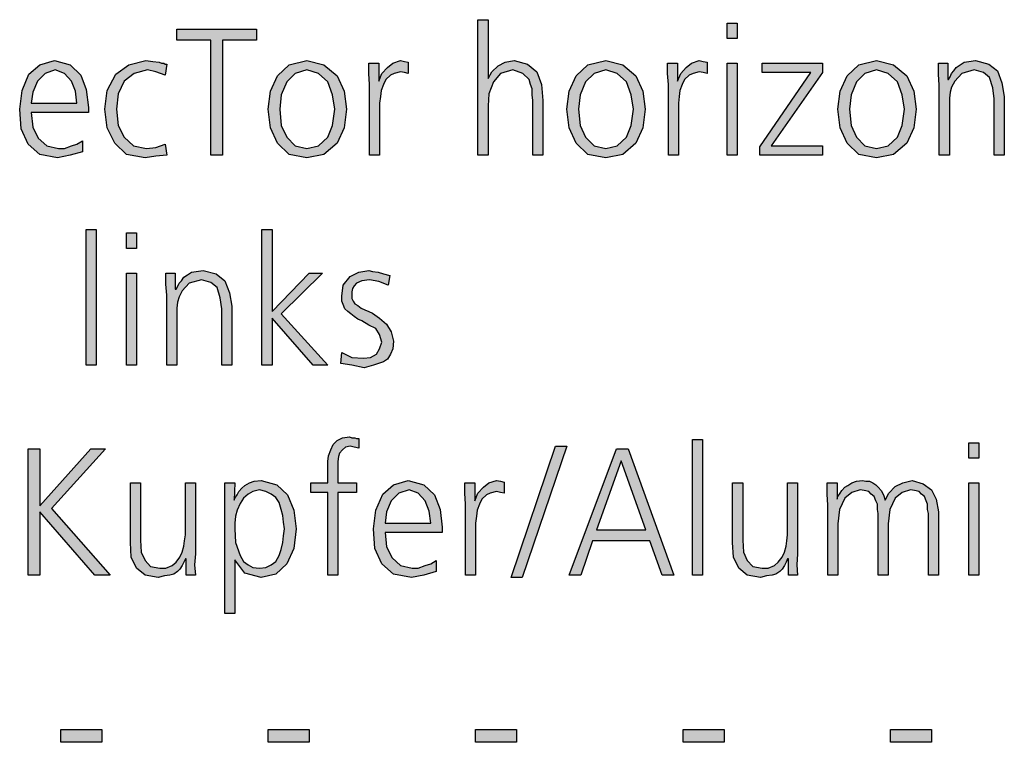
# Model space of a CAD drawing. Units: millimetres. Extents: x 14730 to 26963, y -183 to 8761.
# Drawn here: x 15728 to 16189, y 5319 to 5658 of the extents above; entities that cross this region are included whole.
import ezdxf

# ---------------------------------------------------------------- set-up
doc = ezdxf.new("R2010")
doc.units = ezdxf.units.MM
doc.layers.add('1', color=7, linetype='Continuous')

msp = doc.modelspace()

# ---------------------------------------------------------------- hatches: boundary and pattern name
at = {"layer": '1', "linetype": 'Continuous'}
for points in [[(15942.64, 5657.76), (15947.36, 5657.76), (15947.36, 5630.18), (15949.17, 5633.38), (15952.07, 5636.18), (15955.34, 5637.78), (15959.69, 5638.58), (15965.86, 5636.98), (15970.22, 5633.38), (15972.4, 5627.38), (15973.12, 5619.79), (15973.12, 5594.2), (15968.4, 5594.2), (15968.4, 5619.79), (15968.04, 5622.59), (15968.04, 5625.38), (15967.32, 5627.38), (15966.59, 5629.78), (15963.69, 5632.58), (15958.97, 5634.18), (15953.16, 5632.58), (15949.9, 5628.58), (15947.72, 5622.99), (15947.36, 5617.39), (15947.36, 5594.2), (15942.64, 5594.2)], [(16064.21, 5648.97), (16059.49, 5648.97), (16059.49, 5656.16), (16064.21, 5656.16)], [(15817.44, 5648.17), (15801.47, 5648.17), (15801.47, 5653.37), (15838.85, 5653.37), (15838.85, 5648.17), (15822.88, 5648.17), (15822.88, 5594.2), (15817.44, 5594.2)], [(15796.03, 5631.78), (15791.67, 5633.38), (15787.68, 5634.18), (15781.51, 5632.58), (15776.79, 5628.98), (15773.89, 5622.99), (15773.16, 5615.79), (15773.89, 5608.19), (15776.79, 5602.6), (15781.15, 5598.6), (15787.32, 5597.4), (15791.67, 5597.8), (15796.03, 5599.4), (15796.75, 5594.2), (15791.67, 5593.8), (15786.59, 5593), (15777.88, 5594.6), (15772.44, 5599.8), (15768.81, 5607), (15767.72, 5615.79), (15768.81, 5624.58), (15772.8, 5632.18), (15778.97, 5636.58), (15786.95, 5638.58), (15790.22, 5638.18), (15793.12, 5637.78), (15794.21, 5637.38), (15795.3, 5637.38), (15796.03, 5636.98), (15796.75, 5636.98)], [(15891.83, 5627.38), (15891.47, 5632.58), (15891.47, 5637.38), (15896.19, 5637.38), (15896.19, 5628.98), (15897.64, 5632.58), (15900.18, 5635.38), (15902.72, 5637.38), (15906.35, 5638.58), (15908.16, 5638.18), (15909.98, 5637.78), (15909.98, 5632.58), (15908.16, 5632.98), (15906.35, 5633.38), (15903.44, 5632.58), (15901.63, 5631.78), (15899.45, 5629.78), (15898.36, 5627.38), (15897.28, 5624.58), (15896.91, 5621.79), (15896.55, 5618.59), (15896.55, 5615.79), (15896.55, 5594.2), (15891.83, 5594.2)], [(16031.91, 5627.38), (16031.55, 5632.58), (16031.55, 5637.38), (16036.27, 5637.38), (16036.27, 5628.98), (16037.72, 5632.58), (16040.26, 5635.38), (16042.8, 5637.38), (16046.43, 5638.58), (16048.24, 5638.18), (16050.06, 5637.78), (16050.06, 5632.58), (16048.24, 5632.98), (16046.43, 5633.38), (16043.53, 5632.58), (16041.71, 5631.78), (16039.53, 5629.78), (16038.44, 5627.38), (16037.36, 5624.58), (16036.99, 5621.79), (16036.63, 5618.59), (16036.63, 5615.79), (16036.63, 5594.2), (16031.91, 5594.2)], [(16059.49, 5637.38), (16064.21, 5637.38), (16064.21, 5594.2), (16059.49, 5594.2)], [(16074.73, 5598.2), (16098.69, 5632.98), (16075.82, 5632.98), (16075.82, 5637.38), (16104.13, 5637.38), (16104.13, 5632.98), (16080.18, 5598.6), (16104.13, 5598.6), (16104.13, 5594.2), (16074.73, 5594.2)], [(16158.93, 5626.98), (16158.57, 5632.18), (16158.57, 5637.38), (16162.92, 5637.38), (16162.92, 5629.78), (16163.28, 5629.78), (16164.01, 5630.98), (16164.73, 5632.58), (16165.82, 5633.78), (16166.91, 5635.38), (16168.73, 5636.58), (16170.54, 5637.78), (16172.72, 5638.18), (16175.98, 5638.58), (16182.15, 5636.98), (16186.15, 5633.78), (16188.32, 5628.18), (16189.41, 5621.79), (16189.41, 5594.2), (16184.69, 5594.2), (16184.69, 5620.59), (16183.97, 5625.78), (16182.52, 5630.58), (16179.61, 5632.98), (16175.26, 5634.18), (16169.45, 5632.58), (16166.19, 5628.98), (16164.73, 5626.18), (16164.01, 5623.79), (16163.65, 5620.99), (16163.65, 5618.19), (16163.65, 5594.2), (16158.93, 5594.2)], [(15759.01, 5559.33), (15763.73, 5559.33), (15763.73, 5495.77), (15759.01, 5495.77)], [(15841.39, 5559.33), (15846.11, 5559.33), (15846.11, 5520.95), (15863.53, 5538.94), (15869.69, 5538.94), (15850.46, 5519.75), (15872.23, 5495.77), (15865.34, 5495.77), (15846.11, 5517.75), (15846.11, 5495.77), (15841.39, 5495.77)], [(15782.6, 5550.53), (15777.88, 5550.53), (15777.88, 5557.73), (15782.6, 5557.73)], [(15796.75, 5528.55), (15796.39, 5533.74), (15796.39, 5538.94), (15800.74, 5538.94), (15800.74, 5531.34), (15801.11, 5531.34), (15801.83, 5532.54), (15802.56, 5534.14), (15803.65, 5535.34), (15804.73, 5536.94), (15806.55, 5538.14), (15808.36, 5539.34), (15810.54, 5539.74), (15813.81, 5540.14), (15819.98, 5538.54), (15823.97, 5535.34), (15826.15, 5529.74), (15827.23, 5523.35), (15827.23, 5495.77), (15822.52, 5495.77), (15822.52, 5522.15), (15821.79, 5527.35), (15820.34, 5532.14), (15817.44, 5534.54), (15813.08, 5535.74), (15807.28, 5534.14), (15804.01, 5530.54), (15802.56, 5527.75), (15801.83, 5525.35), (15801.47, 5522.55), (15801.47, 5519.75), (15801.47, 5495.77), (15796.75, 5495.77)], [(15878.77, 5501.76), (15883.48, 5499.36), (15888.93, 5498.96), (15892.19, 5499.36), (15895.1, 5500.96), (15896.55, 5503.36), (15897.64, 5506.56), (15896.55, 5510.16), (15894.73, 5512.96), (15891.47, 5514.55), (15888.2, 5516.55), (15886.39, 5517.35), (15884.57, 5518.55), (15883.12, 5519.75), (15881.67, 5520.95), (15880.22, 5522.15), (15879.49, 5524.15), (15878.77, 5525.75), (15878.77, 5528.15), (15879.49, 5533.34), (15882.76, 5537.34), (15886.75, 5539.34), (15891.47, 5540.14), (15893.28, 5539.74), (15895.82, 5539.34), (15898.36, 5538.54), (15901.27, 5537.74), (15900.54, 5533.34), (15896.19, 5534.94), (15891.83, 5535.74), (15888.2, 5535.34), (15885.66, 5534.14), (15884.57, 5532.94), (15883.85, 5531.74), (15883.48, 5530.14), (15883.48, 5528.15), (15883.48, 5526.95), (15884.21, 5525.75), (15884.94, 5524.55), (15886.39, 5523.75), (15887.84, 5522.55), (15889.65, 5521.75), (15891.47, 5520.95), (15893.28, 5520.15), (15896.55, 5517.75), (15899.82, 5514.95), (15901.99, 5511.36), (15903.08, 5506.96), (15902.72, 5503.36), (15901.63, 5500.96), (15900.18, 5498.56), (15898.36, 5497.37), (15893.65, 5495.77), (15889.29, 5494.57), (15883.48, 5495.77), (15878.4, 5496.57)], [(15777.88, 5538.94), (15782.6, 5538.94), (15782.6, 5495.77), (15777.88, 5495.77)], [(15872.23, 5436.1), (15864.25, 5436.1), (15864.25, 5440.5), (15872.23, 5440.5), (15872.23, 5443.3), (15872.23, 5446.9), (15872.23, 5450.5), (15872.6, 5453.29), (15873.69, 5456.09), (15874.78, 5458.49), (15876.59, 5460.49), (15879.13, 5461.69), (15882.4, 5462.09), (15883.48, 5461.69), (15884.94, 5461.69), (15885.66, 5461.29), (15886.75, 5461.29), (15886.75, 5456.89), (15884.57, 5457.29), (15882.76, 5457.69), (15880.58, 5457.29), (15879.13, 5456.09), (15877.68, 5454.49), (15877.32, 5452.89), (15876.95, 5450.5), (15876.95, 5448.5), (15876.95, 5446.1), (15876.95, 5444.1), (15876.95, 5440.5), (15885.66, 5440.5), (15885.66, 5436.1), (15876.95, 5436.1), (15876.95, 5397.33), (15872.23, 5397.33)], [(16043.16, 5460.89), (16047.88, 5460.89), (16047.88, 5397.33), (16043.16, 5397.33)], [(15731.79, 5456.49), (15737.23, 5456.49), (15737.23, 5429.71), (15761.19, 5456.49), (15768.08, 5456.49), (15742.68, 5428.51), (15770.26, 5397.33), (15763, 5397.33), (15737.23, 5426.91), (15737.23, 5397.33), (15731.79, 5397.33)], [(15978.93, 5457.69), (15984.37, 5457.69), (15963.32, 5396.13), (15958.24, 5396.13)], [(16177.44, 5452.09), (16172.72, 5452.09), (16172.72, 5459.29), (16177.44, 5459.29)], [(15810.18, 5407.32), (15809.82, 5402.13), (15810.18, 5397.33), (15805.82, 5397.33), (15805.82, 5404.92), (15805.46, 5404.92), (15804.73, 5403.32), (15804.01, 5401.73), (15802.92, 5400.13), (15801.83, 5398.93), (15800.02, 5397.73), (15798.2, 5397.33), (15795.66, 5396.93), (15792.76, 5396.13), (15786.59, 5397.33), (15782.6, 5400.53), (15780.06, 5405.72), (15779.69, 5412.52), (15779.69, 5440.5), (15784.41, 5440.5), (15784.41, 5413.72), (15784.78, 5408.12), (15786.59, 5404.12), (15789.13, 5401.33), (15793.48, 5400.53), (15796.39, 5400.53), (15799.29, 5401.73), (15801.11, 5403.32), (15802.92, 5405.72), (15804.01, 5408.12), (15804.73, 5410.92), (15805.1, 5413.32), (15805.46, 5416.12), (15805.46, 5440.5), (15810.18, 5440.5)], [(15936.83, 5430.51), (15936.47, 5435.7), (15936.47, 5440.5), (15941.19, 5440.5), (15941.19, 5432.11), (15942.64, 5435.7), (15945.18, 5438.5), (15947.72, 5440.5), (15951.35, 5441.7), (15953.16, 5441.3), (15954.98, 5440.9), (15954.98, 5435.7), (15953.16, 5436.1), (15951.35, 5436.5), (15948.44, 5435.7), (15946.63, 5434.9), (15944.45, 5432.91), (15943.36, 5430.51), (15942.28, 5427.71), (15941.91, 5424.91), (15941.55, 5421.71), (15941.55, 5418.92), (15941.55, 5397.33), (15936.83, 5397.33)], [(16092.52, 5407.32), (16092.15, 5402.13), (16092.52, 5397.33), (16088.16, 5397.33), (16088.16, 5404.92), (16087.8, 5404.92), (16087.07, 5403.32), (16086.35, 5401.73), (16085.26, 5400.13), (16084.17, 5398.93), (16082.36, 5397.73), (16080.54, 5397.33), (16078, 5396.93), (16075.1, 5396.13), (16068.93, 5397.33), (16064.94, 5400.53), (16062.4, 5405.72), (16062.03, 5412.52), (16062.03, 5440.5), (16066.75, 5440.5), (16066.75, 5413.72), (16067.11, 5408.12), (16068.93, 5404.12), (16071.47, 5401.33), (16075.82, 5400.53), (16078.73, 5400.53), (16081.63, 5401.73), (16083.44, 5403.32), (16085.26, 5405.72), (16086.35, 5408.12), (16087.07, 5410.92), (16087.44, 5413.32), (16087.8, 5416.12), (16087.8, 5440.5), (16092.52, 5440.5)], [(16153.85, 5397.33), (16153.85, 5426.11), (16153.48, 5428.11), (16153.48, 5430.51), (16152.76, 5432.11), (16152.03, 5434.11), (16150.58, 5435.3), (16149.49, 5436.5), (16147.32, 5436.9), (16145.5, 5437.3), (16141.51, 5436.1), (16138.24, 5433.31), (16135.7, 5428.11), (16134.98, 5421.31), (16134.98, 5397.33), (16130.26, 5397.33), (16130.26, 5426.11), (16129.9, 5428.11), (16129.9, 5430.51), (16129.17, 5432.11), (16128.44, 5434.11), (16126.99, 5435.3), (16125.9, 5436.5), (16123.73, 5436.9), (16121.91, 5437.3), (16117.92, 5436.1), (16114.65, 5433.31), (16112.11, 5428.11), (16111.39, 5421.31), (16111.39, 5397.33), (16106.67, 5397.33), (16106.67, 5430.11), (16106.31, 5435.3), (16106.31, 5440.5), (16111.03, 5440.5), (16111.03, 5433.31), (16111.03, 5432.91), (16111.39, 5434.11), (16112.48, 5435.7), (16113.2, 5436.9), (16114.65, 5438.5), (16116.11, 5439.3), (16117.92, 5440.5), (16120.1, 5441.3), (16123, 5441.7), (16124.45, 5441.3), (16126.27, 5441.3), (16127.72, 5440.5), (16129.17, 5439.7), (16130.26, 5438.5), (16131.71, 5436.9), (16132.8, 5434.9), (16133.53, 5432.51), (16135.34, 5435.7), (16138.24, 5438.9), (16141.87, 5440.5), (16146.23, 5441.7), (16151.31, 5440.1), (16155.3, 5437.3), (16157.48, 5432.91), (16158.57, 5426.91), (16158.57, 5397.33)], [(16172.72, 5440.5), (16177.44, 5440.5), (16177.44, 5397.33), (16172.72, 5397.33)], [(15747.03, 5324.87), (15766.27, 5324.87), (15766.27, 5318.88), (15747.03, 5318.88)], [(15844.29, 5324.87), (15863.53, 5324.87), (15863.53, 5318.88), (15844.29, 5318.88)], [(15941.55, 5324.87), (15960.78, 5324.87), (15960.78, 5318.88), (15941.55, 5318.88)], [(16038.81, 5324.87), (16058.04, 5324.87), (16058.04, 5318.88), (16038.81, 5318.88)], [(16136.07, 5324.87), (16155.3, 5324.87), (16155.3, 5318.88), (16136.07, 5318.88)]]:
    msp.add_hatch(color=3, dxfattribs=at).paths.add_polyline_path(points)
h = msp.add_hatch(color=3, dxfattribs=at)
h.paths.add_polyline_path([(15757.19, 5595.8), (15751.39, 5594.2), (15745.58, 5593), (15737.23, 5594.6), (15731.79, 5599.4), (15728.53, 5606.6), (15727.8, 5615.79), (15728.89, 5624.58), (15732.15, 5632.18), (15737.23, 5636.58), (15744.13, 5638.58), (15751.39, 5636.58), (15756.47, 5631.78), (15759.01, 5624.98), (15760.1, 5616.59), (15760.1, 5614.19), (15733.24, 5614.19), (15733.97, 5607.4), (15736.51, 5602.2), (15740.5, 5598.6), (15745.94, 5597.4), (15748.85, 5597.4), (15752.11, 5598.6), (15754.65, 5599.4), (15757.19, 5601)])
h.paths.add_polyline_path([(15754.65, 5618.59), (15753.93, 5624.18), (15752.11, 5628.98), (15748.85, 5632.58), (15744.49, 5634.18), (15739.78, 5632.58), (15736.15, 5628.98), (15733.97, 5623.79), (15733.24, 5618.59)], flags=16)
h = msp.add_hatch(color=3, dxfattribs=at)
h.paths.add_polyline_path([(15844.29, 5615.79), (15845.38, 5624.18), (15848.65, 5631.38), (15854.09, 5636.58), (15862.44, 5638.58), (15870.42, 5636.58), (15876.59, 5631.38), (15879.86, 5624.18), (15880.94, 5615.79), (15879.86, 5607), (15876.59, 5599.8), (15870.42, 5594.6), (15862.44, 5593), (15854.09, 5594.6), (15848.65, 5599.8), (15845.38, 5607)])
h.paths.add_polyline_path([(15849.73, 5615.79), (15850.46, 5608.19), (15853, 5602.6), (15856.99, 5598.6), (15862.44, 5597.4), (15867.88, 5598.6), (15872.23, 5602.6), (15874.41, 5608.19), (15875.5, 5615.79), (15874.41, 5622.59), (15872.23, 5628.58), (15867.88, 5632.58), (15862.44, 5634.18), (15856.99, 5632.58), (15853, 5628.58), (15850.46, 5622.59)], flags=16)
h = msp.add_hatch(color=3, dxfattribs=at)
h.paths.add_polyline_path([(15984.37, 5615.79), (15985.46, 5624.18), (15988.73, 5631.38), (15994.17, 5636.58), (16002.52, 5638.58), (16010.5, 5636.58), (16016.67, 5631.38), (16019.94, 5624.18), (16021.03, 5615.79), (16019.94, 5607), (16016.67, 5599.8), (16010.5, 5594.6), (16002.52, 5593), (15994.17, 5594.6), (15988.73, 5599.8), (15985.46, 5607)])
h.paths.add_polyline_path([(15989.82, 5615.79), (15990.54, 5608.19), (15993.08, 5602.6), (15997.07, 5598.6), (16002.52, 5597.4), (16007.96, 5598.6), (16012.32, 5602.6), (16014.49, 5608.19), (16015.58, 5615.79), (16014.49, 5622.59), (16012.32, 5628.58), (16007.96, 5632.58), (16002.52, 5634.18), (15997.07, 5632.58), (15993.08, 5628.58), (15990.54, 5622.59)], flags=16)
h = msp.add_hatch(color=3, dxfattribs=at)
h.paths.add_polyline_path([(16111.39, 5615.79), (16112.48, 5624.18), (16115.74, 5631.38), (16121.19, 5636.58), (16129.53, 5638.58), (16137.52, 5636.58), (16143.69, 5631.38), (16146.95, 5624.18), (16148.04, 5615.79), (16146.95, 5607), (16143.69, 5599.8), (16137.52, 5594.6), (16129.53, 5593), (16121.19, 5594.6), (16115.74, 5599.8), (16112.48, 5607)])
h.paths.add_polyline_path([(16116.83, 5615.79), (16117.56, 5608.19), (16120.1, 5602.6), (16124.09, 5598.6), (16129.53, 5597.4), (16134.98, 5598.6), (16139.33, 5602.6), (16141.51, 5608.19), (16142.6, 5615.79), (16141.51, 5622.59), (16139.33, 5628.58), (16134.98, 5632.58), (16129.53, 5634.18), (16124.09, 5632.58), (16120.1, 5628.58), (16117.56, 5622.59)], flags=16)
h = msp.add_hatch(color=3, dxfattribs=at)
h.paths.add_polyline_path([(16007.6, 5456.49), (16013.04, 5456.49), (16034.45, 5397.33), (16029.01, 5397.33), (16023.2, 5413.32), (15996.35, 5413.32), (15990.9, 5397.33), (15985.46, 5397.33)])
h.paths.add_polyline_path([(15998.16, 5418.52), (16021.39, 5418.52), (16009.78, 5450.89)], flags=16)
h = msp.add_hatch(color=3, dxfattribs=at)
h.paths.add_polyline_path([(15823.97, 5440.5), (15828.69, 5440.5), (15828.32, 5432.51), (15828.69, 5433.31), (15829.78, 5434.9), (15830.5, 5436.5), (15831.95, 5438.1), (15833.4, 5439.3), (15835.58, 5440.5), (15837.76, 5441.3), (15841.03, 5441.7), (15848.28, 5439.7), (15853.36, 5434.9), (15856.27, 5427.71), (15857.36, 5418.92), (15856.27, 5409.72), (15853, 5402.53), (15847.92, 5397.73), (15841.03, 5396.13), (15833.4, 5398.13), (15828.69, 5404.52), (15828.69, 5379.34), (15823.97, 5379.34)])
h.paths.add_polyline_path([(15851.91, 5418.92), (15851.55, 5422.11), (15851.19, 5425.31), (15850.46, 5428.11), (15849.37, 5431.31), (15847.92, 5433.71), (15845.74, 5435.3), (15843.2, 5436.5), (15840.3, 5437.3), (15837.03, 5436.5), (15834.86, 5435.3), (15832.68, 5433.31), (15831.23, 5430.91), (15829.78, 5427.71), (15829.05, 5424.91), (15828.69, 5421.71), (15828.69, 5418.92), (15829.05, 5412.52), (15831.23, 5406.52), (15832.68, 5403.72), (15834.86, 5402.13), (15837.03, 5400.93), (15840.3, 5400.53), (15843.2, 5400.93), (15845.74, 5402.13), (15847.92, 5403.72), (15849.37, 5406.52), (15850.46, 5409.32), (15851.19, 5412.52), (15851.55, 5415.72)], flags=16)
h = msp.add_hatch(color=3, dxfattribs=at)
h.paths.add_polyline_path([(15923.04, 5398.93), (15917.23, 5397.33), (15911.43, 5396.13), (15903.08, 5397.73), (15897.64, 5402.53), (15894.37, 5409.72), (15893.65, 5418.92), (15894.73, 5427.71), (15898, 5435.3), (15903.08, 5439.7), (15909.98, 5441.7), (15917.23, 5439.7), (15922.32, 5434.9), (15924.86, 5428.11), (15925.94, 5419.71), (15925.94, 5417.32), (15899.09, 5417.32), (15899.82, 5410.52), (15902.36, 5405.32), (15906.35, 5401.73), (15911.79, 5400.53), (15914.69, 5400.53), (15917.96, 5401.73), (15920.5, 5402.53), (15923.04, 5404.12)])
h.paths.add_polyline_path([(15920.5, 5421.71), (15919.78, 5427.31), (15917.96, 5432.11), (15914.69, 5435.7), (15910.34, 5437.3), (15905.62, 5435.7), (15901.99, 5432.11), (15899.82, 5426.91), (15899.09, 5421.71)], flags=16)

# ---------------------------------------------------------------- linework, layer by layer
at = {"layer": '1', "color": 3, "linetype": 'Continuous'}
for p, q in [((15942.64, 5594.2), (15942.64, 5657.76)), ((15942.64, 5657.76), (15947.36, 5657.76)), ((15947.36, 5657.76), (15947.36, 5630.18)), ((16059.49, 5656.16), (16064.21, 5656.16)), ((16059.49, 5648.97), (16059.49, 5656.16)), ((16064.21, 5656.16), (16064.21, 5648.97)), ((15801.47, 5653.37), (15838.85, 5653.37)), ((15801.47, 5648.17), (15801.47, 5653.37)), ((15838.85, 5653.37), (15838.85, 5648.17)), ((15817.44, 5648.17), (15801.47, 5648.17)), ((15817.44, 5594.2), (15817.44, 5648.17)), ((15822.88, 5648.17), (15822.88, 5594.2)), ((15838.85, 5648.17), (15822.88, 5648.17)), ((16064.21, 5648.97), (16059.49, 5648.97)), ((15732.15, 5632.18), (15737.23, 5636.58)), ((15737.23, 5636.58), (15744.13, 5638.58)), ((15744.13, 5638.58), (15751.39, 5636.58)), ((15751.39, 5636.58), (15756.47, 5631.78)), ((15772.8, 5632.18), (15778.97, 5636.58)), ((15778.97, 5636.58), (15786.95, 5638.58)), ((15786.95, 5638.58), (15790.22, 5638.18)), ((15790.22, 5638.18), (15793.12, 5637.78)), ((15793.12, 5637.78), (15794.21, 5637.38)), ((15794.21, 5637.38), (15795.3, 5637.38)), ((15795.3, 5637.38), (15796.03, 5636.98)), ((15796.75, 5636.98), (15796.03, 5631.78)), ((15796.03, 5636.98), (15796.75, 5636.98)), ((15848.65, 5631.38), (15854.09, 5636.58)), ((15854.09, 5636.58), (15862.44, 5638.58)), ((15862.44, 5638.58), (15870.42, 5636.58)), ((15870.42, 5636.58), (15876.59, 5631.38)), ((15891.47, 5637.38), (15896.19, 5637.38)), ((15891.47, 5632.58), (15891.47, 5637.38)), ((15896.19, 5637.38), (15896.19, 5628.98)), ((15900.18, 5635.38), (15902.72, 5637.38)), ((15902.72, 5637.38), (15906.35, 5638.58)), ((15906.35, 5638.58), (15908.16, 5638.18)), ((15908.16, 5638.18), (15909.98, 5637.78)), ((15909.98, 5637.78), (15909.98, 5632.58)), ((15952.07, 5636.18), (15955.34, 5637.78)), ((15955.34, 5637.78), (15959.69, 5638.58)), ((15959.69, 5638.58), (15965.86, 5636.98)), ((15965.86, 5636.98), (15970.22, 5633.38)), ((15988.73, 5631.38), (15994.17, 5636.58)), ((15994.17, 5636.58), (16002.52, 5638.58)), ((16002.52, 5638.58), (16010.5, 5636.58)), ((16010.5, 5636.58), (16016.67, 5631.38)), ((16031.55, 5637.38), (16036.27, 5637.38)), ((16031.55, 5632.58), (16031.55, 5637.38)), ((16036.27, 5637.38), (16036.27, 5628.98)), ((16040.26, 5635.38), (16042.8, 5637.38)), ((16042.8, 5637.38), (16046.43, 5638.58)), ((16046.43, 5638.58), (16048.24, 5638.18)), ((16048.24, 5638.18), (16050.06, 5637.78)), ((16050.06, 5637.78), (16050.06, 5632.58)), ((16059.49, 5594.2), (16059.49, 5637.38)), ((16059.49, 5637.38), (16064.21, 5637.38)), ((16064.21, 5637.38), (16064.21, 5594.2)), ((16075.82, 5637.38), (16104.13, 5637.38)), ((16075.82, 5632.98), (16075.82, 5637.38)), ((16104.13, 5637.38), (16104.13, 5632.98)), ((16115.74, 5631.38), (16121.19, 5636.58)), ((16121.19, 5636.58), (16129.53, 5638.58)), ((16129.53, 5638.58), (16137.52, 5636.58)), ((16137.52, 5636.58), (16143.69, 5631.38)), ((16158.57, 5637.38), (16162.92, 5637.38)), ((16158.57, 5632.18), (16158.57, 5637.38)), ((16162.92, 5637.38), (16162.92, 5629.78)), ((16166.91, 5635.38), (16168.73, 5636.58)), ((16168.73, 5636.58), (16170.54, 5637.78)), ((16170.54, 5637.78), (16172.72, 5638.18)), ((16172.72, 5638.18), (16175.98, 5638.58)), ((16175.98, 5638.58), (16182.15, 5636.98)), ((16182.15, 5636.98), (16186.15, 5633.78)), ((15728.89, 5624.58), (15732.15, 5632.18)), ((15739.78, 5632.58), (15736.15, 5628.98)), ((15744.49, 5634.18), (15739.78, 5632.58)), ((15748.85, 5632.58), (15744.49, 5634.18)), ((15752.11, 5628.98), (15748.85, 5632.58)), ((15756.47, 5631.78), (15759.01, 5624.98)), ((15768.81, 5624.58), (15772.8, 5632.18)), ((15781.51, 5632.58), (15776.79, 5628.98)), ((15787.68, 5634.18), (15781.51, 5632.58)), ((15791.67, 5633.38), (15787.68, 5634.18)), ((15796.03, 5631.78), (15791.67, 5633.38)), ((15856.99, 5632.58), (15853, 5628.58)), ((15862.44, 5634.18), (15856.99, 5632.58)), ((15867.88, 5632.58), (15862.44, 5634.18)), ((15872.23, 5628.58), (15867.88, 5632.58)), ((15891.83, 5627.38), (15891.47, 5632.58)), ((15896.19, 5628.98), (15897.64, 5632.58)), ((15897.64, 5632.58), (15900.18, 5635.38)), ((15901.63, 5631.78), (15899.45, 5629.78)), ((15903.44, 5632.58), (15901.63, 5631.78)), ((15906.35, 5633.38), (15903.44, 5632.58)), ((15908.16, 5632.98), (15906.35, 5633.38)), ((15909.98, 5632.58), (15908.16, 5632.98)), ((15947.36, 5630.18), (15949.17, 5633.38)), ((15949.17, 5633.38), (15952.07, 5636.18)), ((15953.16, 5632.58), (15949.9, 5628.58)), ((15958.97, 5634.18), (15953.16, 5632.58)), ((15963.69, 5632.58), (15958.97, 5634.18)), ((15966.59, 5629.78), (15963.69, 5632.58)), ((15970.22, 5633.38), (15972.4, 5627.38)), ((15997.07, 5632.58), (15993.08, 5628.58)), ((16002.52, 5634.18), (15997.07, 5632.58)), ((16007.96, 5632.58), (16002.52, 5634.18)), ((16012.32, 5628.58), (16007.96, 5632.58)), ((16031.91, 5627.38), (16031.55, 5632.58)), ((16036.27, 5628.98), (16037.72, 5632.58)), ((16037.72, 5632.58), (16040.26, 5635.38)), ((16041.71, 5631.78), (16039.53, 5629.78)), ((16043.53, 5632.58), (16041.71, 5631.78)), ((16046.43, 5633.38), (16043.53, 5632.58)), ((16048.24, 5632.98), (16046.43, 5633.38)), ((16050.06, 5632.58), (16048.24, 5632.98)), ((16074.73, 5598.2), (16098.69, 5632.98)), ((16098.69, 5632.98), (16075.82, 5632.98)), ((16104.13, 5632.98), (16080.18, 5598.6)), ((16124.09, 5632.58), (16120.1, 5628.58)), ((16129.53, 5634.18), (16124.09, 5632.58)), ((16134.98, 5632.58), (16129.53, 5634.18)), ((16139.33, 5628.58), (16134.98, 5632.58)), ((16158.93, 5626.98), (16158.57, 5632.18)), ((16164.01, 5630.98), (16164.73, 5632.58)), ((16164.73, 5632.58), (16165.82, 5633.78)), ((16165.82, 5633.78), (16166.91, 5635.38)), ((16169.45, 5632.58), (16166.19, 5628.98)), ((16175.26, 5634.18), (16169.45, 5632.58)), ((16179.61, 5632.98), (16175.26, 5634.18)), ((16182.52, 5630.58), (16179.61, 5632.98)), ((16186.15, 5633.78), (16188.32, 5628.18)), ((15736.15, 5628.98), (15733.97, 5623.79)), ((15753.93, 5624.18), (15752.11, 5628.98)), ((15776.79, 5628.98), (15773.89, 5622.99)), ((15845.38, 5624.18), (15848.65, 5631.38)), ((15853, 5628.58), (15850.46, 5622.59)), ((15874.41, 5622.59), (15872.23, 5628.58)), ((15876.59, 5631.38), (15879.86, 5624.18)), ((15891.83, 5594.2), (15891.83, 5627.38)), ((15898.36, 5627.38), (15897.28, 5624.58)), ((15899.45, 5629.78), (15898.36, 5627.38)), ((15949.9, 5628.58), (15947.72, 5622.99)), ((15967.32, 5627.38), (15966.59, 5629.78)), ((15968.04, 5625.38), (15967.32, 5627.38)), ((15972.4, 5627.38), (15973.12, 5619.79)), ((15985.46, 5624.18), (15988.73, 5631.38)), ((15993.08, 5628.58), (15990.54, 5622.59)), ((16014.49, 5622.59), (16012.32, 5628.58)), ((16016.67, 5631.38), (16019.94, 5624.18)), ((16031.91, 5594.2), (16031.91, 5627.38)), ((16038.44, 5627.38), (16037.36, 5624.58)), ((16039.53, 5629.78), (16038.44, 5627.38)), ((16112.48, 5624.18), (16115.74, 5631.38)), ((16120.1, 5628.58), (16117.56, 5622.59)), ((16141.51, 5622.59), (16139.33, 5628.58)), ((16143.69, 5631.38), (16146.95, 5624.18)), ((16162.92, 5629.78), (16163.28, 5629.78)), ((16163.28, 5629.78), (16164.01, 5630.98)), ((16166.19, 5628.98), (16164.73, 5626.18)), ((16183.97, 5625.78), (16182.52, 5630.58)), ((16188.32, 5628.18), (16189.41, 5621.79)), ((15727.8, 5615.79), (15728.89, 5624.58)), ((15733.97, 5623.79), (15733.24, 5618.59)), ((15754.65, 5618.59), (15753.93, 5624.18)), ((15759.01, 5624.98), (15760.1, 5616.59)), ((15767.72, 5615.79), (15768.81, 5624.58)), ((15773.89, 5622.99), (15773.16, 5615.79)), ((15844.29, 5615.79), (15845.38, 5624.18)), ((15850.46, 5622.59), (15849.73, 5615.79)), ((15875.5, 5615.79), (15874.41, 5622.59)), ((15879.86, 5624.18), (15880.94, 5615.79)), ((15897.28, 5624.58), (15896.91, 5621.79)), ((15947.72, 5622.99), (15947.36, 5617.39)), ((15968.04, 5622.59), (15968.04, 5625.38)), ((15968.4, 5619.79), (15968.04, 5622.59)), ((15984.37, 5615.79), (15985.46, 5624.18)), ((15990.54, 5622.59), (15989.82, 5615.79)), ((16015.58, 5615.79), (16014.49, 5622.59)), ((16019.94, 5624.18), (16021.03, 5615.79)), ((16037.36, 5624.58), (16036.99, 5621.79)), ((16111.39, 5615.79), (16112.48, 5624.18)), ((16117.56, 5622.59), (16116.83, 5615.79)), ((16142.6, 5615.79), (16141.51, 5622.59)), ((16146.95, 5624.18), (16148.04, 5615.79)), ((16158.93, 5594.2), (16158.93, 5626.98)), ((16164.01, 5623.79), (16163.65, 5620.99)), ((16164.73, 5626.18), (16164.01, 5623.79)), ((16184.69, 5620.59), (16183.97, 5625.78)), ((15733.24, 5618.59), (15754.65, 5618.59)), ((15896.91, 5621.79), (15896.55, 5618.59)), ((15896.55, 5618.59), (15896.55, 5615.79)), ((15968.4, 5594.2), (15968.4, 5619.79)), ((15973.12, 5619.79), (15973.12, 5594.2)), ((16036.99, 5621.79), (16036.63, 5618.59)), ((16036.63, 5618.59), (16036.63, 5615.79)), ((16163.65, 5620.99), (16163.65, 5618.19)), ((16163.65, 5618.19), (16163.65, 5594.2)), ((16184.69, 5594.2), (16184.69, 5620.59)), ((16189.41, 5621.79), (16189.41, 5594.2)), ((15728.53, 5606.6), (15727.8, 5615.79)), ((15733.24, 5614.19), (15733.97, 5607.4)), ((15760.1, 5614.19), (15733.24, 5614.19)), ((15760.1, 5616.59), (15760.1, 5614.19)), ((15768.81, 5607), (15767.72, 5615.79)), ((15773.16, 5615.79), (15773.89, 5608.19)), ((15845.38, 5607), (15844.29, 5615.79)), ((15849.73, 5615.79), (15850.46, 5608.19)), ((15874.41, 5608.19), (15875.5, 5615.79)), ((15880.94, 5615.79), (15879.86, 5607)), ((15896.55, 5615.79), (15896.55, 5594.2)), ((15947.36, 5617.39), (15947.36, 5594.2)), ((15985.46, 5607), (15984.37, 5615.79)), ((15989.82, 5615.79), (15990.54, 5608.19)), ((16014.49, 5608.19), (16015.58, 5615.79)), ((16021.03, 5615.79), (16019.94, 5607)), ((16036.63, 5615.79), (16036.63, 5594.2)), ((16112.48, 5607), (16111.39, 5615.79)), ((16116.83, 5615.79), (16117.56, 5608.19)), ((16141.51, 5608.19), (16142.6, 5615.79)), ((16148.04, 5615.79), (16146.95, 5607)), ((15731.79, 5599.4), (15728.53, 5606.6)), ((15733.97, 5607.4), (15736.51, 5602.2)), ((15772.44, 5599.8), (15768.81, 5607)), ((15773.89, 5608.19), (15776.79, 5602.6)), ((15848.65, 5599.8), (15845.38, 5607)), ((15850.46, 5608.19), (15853, 5602.6)), ((15872.23, 5602.6), (15874.41, 5608.19)), ((15879.86, 5607), (15876.59, 5599.8)), ((15988.73, 5599.8), (15985.46, 5607)), ((15990.54, 5608.19), (15993.08, 5602.6)), ((16012.32, 5602.6), (16014.49, 5608.19)), ((16019.94, 5607), (16016.67, 5599.8)), ((16115.74, 5599.8), (16112.48, 5607)), ((16117.56, 5608.19), (16120.1, 5602.6)), ((16139.33, 5602.6), (16141.51, 5608.19)), ((16146.95, 5607), (16143.69, 5599.8)), ((15737.23, 5594.6), (15731.79, 5599.4)), ((15736.51, 5602.2), (15740.5, 5598.6)), ((15752.11, 5598.6), (15754.65, 5599.4)), ((15754.65, 5599.4), (15757.19, 5601)), ((15757.19, 5601), (15757.19, 5595.8)), ((15777.88, 5594.6), (15772.44, 5599.8)), ((15776.79, 5602.6), (15781.15, 5598.6)), ((15791.67, 5597.8), (15796.03, 5599.4)), ((15796.03, 5599.4), (15796.75, 5594.2)), ((15854.09, 5594.6), (15848.65, 5599.8)), ((15853, 5602.6), (15856.99, 5598.6)), ((15867.88, 5598.6), (15872.23, 5602.6)), ((15876.59, 5599.8), (15870.42, 5594.6)), ((15994.17, 5594.6), (15988.73, 5599.8)), ((15993.08, 5602.6), (15997.07, 5598.6)), ((16007.96, 5598.6), (16012.32, 5602.6)), ((16016.67, 5599.8), (16010.5, 5594.6)), ((16121.19, 5594.6), (16115.74, 5599.8)), ((16120.1, 5602.6), (16124.09, 5598.6)), ((16134.98, 5598.6), (16139.33, 5602.6)), ((16143.69, 5599.8), (16137.52, 5594.6)), ((15740.5, 5598.6), (15745.94, 5597.4)), ((15745.94, 5597.4), (15748.85, 5597.4)), ((15748.85, 5597.4), (15752.11, 5598.6)), ((15757.19, 5595.8), (15751.39, 5594.2)), ((15781.15, 5598.6), (15787.32, 5597.4)), ((15787.32, 5597.4), (15791.67, 5597.8)), ((15856.99, 5598.6), (15862.44, 5597.4)), ((15862.44, 5597.4), (15867.88, 5598.6)), ((15997.07, 5598.6), (16002.52, 5597.4)), ((16002.52, 5597.4), (16007.96, 5598.6)), ((16074.73, 5594.2), (16074.73, 5598.2)), ((16080.18, 5598.6), (16104.13, 5598.6)), ((16104.13, 5598.6), (16104.13, 5594.2)), ((16124.09, 5598.6), (16129.53, 5597.4)), ((16129.53, 5597.4), (16134.98, 5598.6)), ((15745.58, 5593), (15737.23, 5594.6)), ((15751.39, 5594.2), (15745.58, 5593)), ((15786.59, 5593), (15777.88, 5594.6)), ((15791.67, 5593.8), (15786.59, 5593)), ((15796.75, 5594.2), (15791.67, 5593.8)), ((15822.88, 5594.2), (15817.44, 5594.2)), ((15862.44, 5593), (15854.09, 5594.6)), ((15870.42, 5594.6), (15862.44, 5593)), ((15896.55, 5594.2), (15891.83, 5594.2)), ((15947.36, 5594.2), (15942.64, 5594.2)), ((15973.12, 5594.2), (15968.4, 5594.2)), ((16002.52, 5593), (15994.17, 5594.6)), ((16010.5, 5594.6), (16002.52, 5593)), ((16036.63, 5594.2), (16031.91, 5594.2)), ((16064.21, 5594.2), (16059.49, 5594.2)), ((16104.13, 5594.2), (16074.73, 5594.2)), ((16129.53, 5593), (16121.19, 5594.6)), ((16137.52, 5594.6), (16129.53, 5593)), ((16163.65, 5594.2), (16158.93, 5594.2)), ((16189.41, 5594.2), (16184.69, 5594.2)), ((15759.01, 5495.77), (15759.01, 5559.33)), ((15759.01, 5559.33), (15763.73, 5559.33)), ((15763.73, 5559.33), (15763.73, 5495.77)), ((15841.39, 5495.77), (15841.39, 5559.33)), ((15841.39, 5559.33), (15846.11, 5559.33)), ((15846.11, 5559.33), (15846.11, 5520.95)), ((15777.88, 5557.73), (15782.6, 5557.73)), ((15777.88, 5550.53), (15777.88, 5557.73)), ((15782.6, 5557.73), (15782.6, 5550.53)), ((15782.6, 5550.53), (15777.88, 5550.53)), ((15808.36, 5539.34), (15810.54, 5539.74)), ((15810.54, 5539.74), (15813.81, 5540.14)), ((15813.81, 5540.14), (15819.98, 5538.54)), ((15886.75, 5539.34), (15891.47, 5540.14)), ((15891.47, 5540.14), (15893.28, 5539.74)), ((15893.28, 5539.74), (15895.82, 5539.34)), ((15777.88, 5495.77), (15777.88, 5538.94)), ((15777.88, 5538.94), (15782.6, 5538.94)), ((15782.6, 5538.94), (15782.6, 5495.77)), ((15796.39, 5538.94), (15800.74, 5538.94)), ((15796.39, 5533.74), (15796.39, 5538.94)), ((15800.74, 5538.94), (15800.74, 5531.34)), ((15802.56, 5534.14), (15803.65, 5535.34)), ((15803.65, 5535.34), (15804.73, 5536.94)), ((15804.73, 5536.94), (15806.55, 5538.14)), ((15806.55, 5538.14), (15808.36, 5539.34)), ((15813.08, 5535.74), (15807.28, 5534.14)), ((15817.44, 5534.54), (15813.08, 5535.74)), ((15819.98, 5538.54), (15823.97, 5535.34)), ((15823.97, 5535.34), (15826.15, 5529.74)), ((15846.11, 5520.95), (15863.53, 5538.94)), ((15869.69, 5538.94), (15850.46, 5519.75)), ((15863.53, 5538.94), (15869.69, 5538.94)), ((15879.49, 5533.34), (15882.76, 5537.34)), ((15882.76, 5537.34), (15886.75, 5539.34)), ((15888.2, 5535.34), (15885.66, 5534.14)), ((15891.83, 5535.74), (15888.2, 5535.34)), ((15896.19, 5534.94), (15891.83, 5535.74)), ((15895.82, 5539.34), (15898.36, 5538.54)), ((15900.54, 5533.34), (15896.19, 5534.94)), ((15898.36, 5538.54), (15901.27, 5537.74)), ((15901.27, 5537.74), (15900.54, 5533.34)), ((15796.75, 5528.55), (15796.39, 5533.74)), ((15800.74, 5531.34), (15801.11, 5531.34)), ((15801.11, 5531.34), (15801.83, 5532.54)), ((15801.83, 5532.54), (15802.56, 5534.14)), ((15804.01, 5530.54), (15802.56, 5527.75)), ((15807.28, 5534.14), (15804.01, 5530.54)), ((15820.34, 5532.14), (15817.44, 5534.54)), ((15821.79, 5527.35), (15820.34, 5532.14)), ((15878.77, 5528.15), (15879.49, 5533.34)), ((15883.85, 5531.74), (15883.48, 5530.14)), ((15883.48, 5530.14), (15883.48, 5528.15)), ((15884.57, 5532.94), (15883.85, 5531.74)), ((15885.66, 5534.14), (15884.57, 5532.94)), ((15796.75, 5495.77), (15796.75, 5528.55)), ((15802.56, 5527.75), (15801.83, 5525.35)), ((15822.52, 5522.15), (15821.79, 5527.35)), ((15826.15, 5529.74), (15827.23, 5523.35)), ((15878.77, 5525.75), (15878.77, 5528.15)), ((15879.49, 5524.15), (15878.77, 5525.75)), ((15883.48, 5528.15), (15883.48, 5526.95)), ((15883.48, 5526.95), (15884.21, 5525.75)), ((15884.21, 5525.75), (15884.94, 5524.55)), ((15801.83, 5525.35), (15801.47, 5522.55)), ((15801.47, 5522.55), (15801.47, 5519.75)), ((15822.52, 5495.77), (15822.52, 5522.15)), ((15827.23, 5523.35), (15827.23, 5495.77)), ((15880.22, 5522.15), (15879.49, 5524.15)), ((15881.67, 5520.95), (15880.22, 5522.15)), ((15883.12, 5519.75), (15881.67, 5520.95)), ((15884.94, 5524.55), (15886.39, 5523.75)), ((15886.39, 5523.75), (15887.84, 5522.55)), ((15887.84, 5522.55), (15889.65, 5521.75)), ((15889.65, 5521.75), (15891.47, 5520.95)), ((15891.47, 5520.95), (15893.28, 5520.15)), ((15801.47, 5519.75), (15801.47, 5495.77)), ((15846.11, 5517.75), (15846.11, 5495.77)), ((15865.34, 5495.77), (15846.11, 5517.75)), ((15850.46, 5519.75), (15872.23, 5495.77)), ((15884.57, 5518.55), (15883.12, 5519.75)), ((15886.39, 5517.35), (15884.57, 5518.55)), ((15888.2, 5516.55), (15886.39, 5517.35)), ((15891.47, 5514.55), (15888.2, 5516.55)), ((15893.28, 5520.15), (15896.55, 5517.75)), ((15896.55, 5517.75), (15899.82, 5514.95)), ((15894.73, 5512.96), (15891.47, 5514.55)), ((15896.55, 5510.16), (15894.73, 5512.96)), ((15899.82, 5514.95), (15901.99, 5511.36)), ((15897.64, 5506.56), (15896.55, 5510.16)), ((15901.99, 5511.36), (15903.08, 5506.96)), ((15895.1, 5500.96), (15896.55, 5503.36)), ((15896.55, 5503.36), (15897.64, 5506.56)), ((15902.72, 5503.36), (15901.63, 5500.96)), ((15903.08, 5506.96), (15902.72, 5503.36)), ((15878.4, 5496.57), (15878.77, 5501.76)), ((15878.77, 5501.76), (15883.48, 5499.36)), ((15883.48, 5499.36), (15888.93, 5498.96)), ((15888.93, 5498.96), (15892.19, 5499.36)), ((15892.19, 5499.36), (15895.1, 5500.96)), ((15900.18, 5498.56), (15898.36, 5497.37)), ((15901.63, 5500.96), (15900.18, 5498.56)), ((15763.73, 5495.77), (15759.01, 5495.77)), ((15782.6, 5495.77), (15777.88, 5495.77)), ((15801.47, 5495.77), (15796.75, 5495.77)), ((15827.23, 5495.77), (15822.52, 5495.77)), ((15846.11, 5495.77), (15841.39, 5495.77)), ((15872.23, 5495.77), (15865.34, 5495.77)), ((15883.48, 5495.77), (15878.4, 5496.57)), ((15889.29, 5494.57), (15883.48, 5495.77)), ((15893.65, 5495.77), (15889.29, 5494.57)), ((15898.36, 5497.37), (15893.65, 5495.77)), ((15876.59, 5460.49), (15879.13, 5461.69)), ((15879.13, 5461.69), (15882.4, 5462.09)), ((15882.4, 5462.09), (15883.48, 5461.69)), ((15883.48, 5461.69), (15884.94, 5461.69)), ((15884.94, 5461.69), (15885.66, 5461.29)), ((15885.66, 5461.29), (15886.75, 5461.29)), ((15886.75, 5461.29), (15886.75, 5456.89)), ((16043.16, 5397.33), (16043.16, 5460.89)), ((16043.16, 5460.89), (16047.88, 5460.89)), ((16047.88, 5460.89), (16047.88, 5397.33)), ((15731.79, 5397.33), (15731.79, 5456.49)), ((15731.79, 5456.49), (15737.23, 5456.49)), ((15737.23, 5429.71), (15761.19, 5456.49)), ((15737.23, 5456.49), (15737.23, 5429.71)), ((15768.08, 5456.49), (15742.68, 5428.51)), ((15761.19, 5456.49), (15768.08, 5456.49)), ((15873.69, 5456.09), (15874.78, 5458.49)), ((15874.78, 5458.49), (15876.59, 5460.49)), ((15880.58, 5457.29), (15879.13, 5456.09)), ((15882.76, 5457.69), (15880.58, 5457.29)), ((15884.57, 5457.29), (15882.76, 5457.69)), ((15886.75, 5456.89), (15884.57, 5457.29)), ((15958.24, 5396.13), (15978.93, 5457.69)), ((15984.37, 5457.69), (15963.32, 5396.13)), ((15978.93, 5457.69), (15984.37, 5457.69)), ((15985.46, 5397.33), (16007.6, 5456.49)), ((16007.6, 5456.49), (16013.04, 5456.49)), ((16013.04, 5456.49), (16034.45, 5397.33)), ((16172.72, 5459.29), (16177.44, 5459.29)), ((16172.72, 5452.09), (16172.72, 5459.29)), ((16177.44, 5459.29), (16177.44, 5452.09)), ((15872.23, 5450.5), (15872.6, 5453.29)), ((15872.6, 5453.29), (15873.69, 5456.09)), ((15877.32, 5452.89), (15876.95, 5450.5)), ((15877.68, 5454.49), (15877.32, 5452.89)), ((15879.13, 5456.09), (15877.68, 5454.49)), ((16177.44, 5452.09), (16172.72, 5452.09)), ((15872.23, 5446.9), (15872.23, 5450.5)), ((15876.95, 5450.5), (15876.95, 5448.5)), ((15876.95, 5448.5), (15876.95, 5446.1)), ((16009.78, 5450.89), (15998.16, 5418.52)), ((16021.39, 5418.52), (16009.78, 5450.89)), ((15872.23, 5443.3), (15872.23, 5446.9)), ((15872.23, 5440.5), (15872.23, 5443.3)), ((15876.95, 5446.1), (15876.95, 5444.1)), ((15876.95, 5444.1), (15876.95, 5440.5)), ((15779.69, 5440.5), (15784.41, 5440.5)), ((15779.69, 5412.52), (15779.69, 5440.5)), ((15784.41, 5440.5), (15784.41, 5413.72)), ((15805.46, 5440.5), (15810.18, 5440.5)), ((15805.46, 5416.12), (15805.46, 5440.5)), ((15810.18, 5440.5), (15810.18, 5407.32)), ((15823.97, 5379.34), (15823.97, 5440.5)), ((15823.97, 5440.5), (15828.69, 5440.5)), ((15828.69, 5440.5), (15828.32, 5432.51)), ((15830.5, 5436.5), (15831.95, 5438.1)), ((15831.95, 5438.1), (15833.4, 5439.3)), ((15833.4, 5439.3), (15835.58, 5440.5)), ((15835.58, 5440.5), (15837.76, 5441.3)), ((15837.76, 5441.3), (15841.03, 5441.7)), ((15841.03, 5441.7), (15848.28, 5439.7)), ((15848.28, 5439.7), (15853.36, 5434.9)), ((15864.25, 5440.5), (15872.23, 5440.5)), ((15864.25, 5436.1), (15864.25, 5440.5)), ((15876.95, 5440.5), (15885.66, 5440.5)), ((15885.66, 5440.5), (15885.66, 5436.1)), ((15898, 5435.3), (15903.08, 5439.7)), ((15903.08, 5439.7), (15909.98, 5441.7)), ((15909.98, 5441.7), (15917.23, 5439.7)), ((15917.23, 5439.7), (15922.32, 5434.9)), ((15936.47, 5440.5), (15941.19, 5440.5)), ((15936.47, 5435.7), (15936.47, 5440.5)), ((15941.19, 5440.5), (15941.19, 5432.11)), ((15942.64, 5435.7), (15945.18, 5438.5)), ((15945.18, 5438.5), (15947.72, 5440.5)), ((15947.72, 5440.5), (15951.35, 5441.7)), ((15951.35, 5441.7), (15953.16, 5441.3)), ((15953.16, 5441.3), (15954.98, 5440.9)), ((15954.98, 5440.9), (15954.98, 5435.7)), ((16062.03, 5440.5), (16066.75, 5440.5)), ((16062.03, 5412.52), (16062.03, 5440.5)), ((16066.75, 5440.5), (16066.75, 5413.72)), ((16087.8, 5440.5), (16092.52, 5440.5)), ((16087.8, 5416.12), (16087.8, 5440.5)), ((16092.52, 5440.5), (16092.52, 5407.32)), ((16106.31, 5440.5), (16111.03, 5440.5)), ((16106.31, 5435.3), (16106.31, 5440.5)), ((16111.03, 5440.5), (16111.03, 5433.31)), ((16113.2, 5436.9), (16114.65, 5438.5)), ((16114.65, 5438.5), (16116.11, 5439.3)), ((16116.11, 5439.3), (16117.92, 5440.5)), ((16117.92, 5440.5), (16120.1, 5441.3)), ((16120.1, 5441.3), (16123, 5441.7)), ((16123, 5441.7), (16124.45, 5441.3)), ((16124.45, 5441.3), (16126.27, 5441.3)), ((16126.27, 5441.3), (16127.72, 5440.5)), ((16127.72, 5440.5), (16129.17, 5439.7)), ((16129.17, 5439.7), (16130.26, 5438.5)), ((16130.26, 5438.5), (16131.71, 5436.9)), ((16135.34, 5435.7), (16138.24, 5438.9)), ((16138.24, 5438.9), (16141.87, 5440.5)), ((16141.87, 5440.5), (16146.23, 5441.7)), ((16146.23, 5441.7), (16151.31, 5440.1)), ((16151.31, 5440.1), (16155.3, 5437.3)), ((16172.72, 5397.33), (16172.72, 5440.5)), ((16172.72, 5440.5), (16177.44, 5440.5)), ((16177.44, 5440.5), (16177.44, 5397.33)), ((15828.32, 5432.51), (15828.69, 5433.31)), ((15828.69, 5433.31), (15829.78, 5434.9)), ((15829.78, 5434.9), (15830.5, 5436.5)), ((15832.68, 5433.31), (15831.23, 5430.91)), ((15834.86, 5435.3), (15832.68, 5433.31)), ((15837.03, 5436.5), (15834.86, 5435.3)), ((15840.3, 5437.3), (15837.03, 5436.5)), ((15843.2, 5436.5), (15840.3, 5437.3)), ((15845.74, 5435.3), (15843.2, 5436.5)), ((15847.92, 5433.71), (15845.74, 5435.3)), ((15849.37, 5431.31), (15847.92, 5433.71)), ((15853.36, 5434.9), (15856.27, 5427.71)), ((15872.23, 5436.1), (15864.25, 5436.1)), ((15872.23, 5397.33), (15872.23, 5436.1)), ((15876.95, 5436.1), (15876.95, 5397.33)), ((15885.66, 5436.1), (15876.95, 5436.1)), ((15894.73, 5427.71), (15898, 5435.3)), ((15905.62, 5435.7), (15901.99, 5432.11)), ((15910.34, 5437.3), (15905.62, 5435.7)), ((15914.69, 5435.7), (15910.34, 5437.3)), ((15917.96, 5432.11), (15914.69, 5435.7)), ((15922.32, 5434.9), (15924.86, 5428.11)), ((15936.83, 5430.51), (15936.47, 5435.7)), ((15941.19, 5432.11), (15942.64, 5435.7)), ((15946.63, 5434.9), (15944.45, 5432.91)), ((15948.44, 5435.7), (15946.63, 5434.9)), ((15951.35, 5436.5), (15948.44, 5435.7)), ((15953.16, 5436.1), (15951.35, 5436.5)), ((15954.98, 5435.7), (15953.16, 5436.1)), ((16106.67, 5430.11), (16106.31, 5435.3)), ((16111.03, 5432.91), (16111.39, 5434.11)), ((16111.03, 5433.31), (16111.03, 5432.91)), ((16111.39, 5434.11), (16112.48, 5435.7)), ((16114.65, 5433.31), (16112.11, 5428.11)), ((16112.48, 5435.7), (16113.2, 5436.9)), ((16117.92, 5436.1), (16114.65, 5433.31)), ((16121.91, 5437.3), (16117.92, 5436.1)), ((16123.73, 5436.9), (16121.91, 5437.3)), ((16125.9, 5436.5), (16123.73, 5436.9)), ((16126.99, 5435.3), (16125.9, 5436.5)), ((16128.44, 5434.11), (16126.99, 5435.3)), ((16129.17, 5432.11), (16128.44, 5434.11)), ((16131.71, 5436.9), (16132.8, 5434.9)), ((16132.8, 5434.9), (16133.53, 5432.51)), ((16133.53, 5432.51), (16135.34, 5435.7)), ((16138.24, 5433.31), (16135.7, 5428.11)), ((16141.51, 5436.1), (16138.24, 5433.31)), ((16145.5, 5437.3), (16141.51, 5436.1)), ((16147.32, 5436.9), (16145.5, 5437.3)), ((16149.49, 5436.5), (16147.32, 5436.9)), ((16150.58, 5435.3), (16149.49, 5436.5)), ((16152.03, 5434.11), (16150.58, 5435.3)), ((16152.76, 5432.11), (16152.03, 5434.11)), ((16155.3, 5437.3), (16157.48, 5432.91)), ((15831.23, 5430.91), (15829.78, 5427.71)), ((15850.46, 5428.11), (15849.37, 5431.31)), ((15901.99, 5432.11), (15899.82, 5426.91)), ((15919.78, 5427.31), (15917.96, 5432.11)), ((15936.83, 5397.33), (15936.83, 5430.51)), ((15943.36, 5430.51), (15942.28, 5427.71)), ((15944.45, 5432.91), (15943.36, 5430.51)), ((16106.67, 5397.33), (16106.67, 5430.11)), ((16129.9, 5430.51), (16129.17, 5432.11)), ((16129.9, 5428.11), (16129.9, 5430.51)), ((16153.48, 5430.51), (16152.76, 5432.11)), ((16153.48, 5428.11), (16153.48, 5430.51)), ((16157.48, 5432.91), (16158.57, 5426.91)), ((15737.23, 5426.91), (15737.23, 5397.33)), ((15763, 5397.33), (15737.23, 5426.91)), ((15742.68, 5428.51), (15770.26, 5397.33)), ((15829.05, 5424.91), (15828.69, 5421.71)), ((15829.78, 5427.71), (15829.05, 5424.91)), ((15851.19, 5425.31), (15850.46, 5428.11)), ((15851.55, 5422.11), (15851.19, 5425.31)), ((15856.27, 5427.71), (15857.36, 5418.92)), ((15893.65, 5418.92), (15894.73, 5427.71)), ((15899.82, 5426.91), (15899.09, 5421.71)), ((15920.5, 5421.71), (15919.78, 5427.31)), ((15924.86, 5428.11), (15925.94, 5419.71)), ((15941.91, 5424.91), (15941.55, 5421.71)), ((15942.28, 5427.71), (15941.91, 5424.91)), ((16112.11, 5428.11), (16111.39, 5421.31)), ((16130.26, 5426.11), (16129.9, 5428.11)), ((16130.26, 5397.33), (16130.26, 5426.11)), ((16135.7, 5428.11), (16134.98, 5421.31)), ((16153.85, 5426.11), (16153.48, 5428.11)), ((16153.85, 5397.33), (16153.85, 5426.11)), ((16158.57, 5426.91), (16158.57, 5397.33)), ((15828.69, 5421.71), (15828.69, 5418.92)), ((15851.91, 5418.92), (15851.55, 5422.11)), ((15899.09, 5421.71), (15920.5, 5421.71)), ((15925.94, 5419.71), (15925.94, 5417.32)), ((15941.55, 5421.71), (15941.55, 5418.92)), ((16111.39, 5421.31), (16111.39, 5397.33)), ((16134.98, 5421.31), (16134.98, 5397.33)), ((15805.1, 5413.32), (15805.46, 5416.12)), ((15828.69, 5418.92), (15829.05, 5412.52)), ((15851.19, 5412.52), (15851.55, 5415.72)), ((15851.55, 5415.72), (15851.91, 5418.92)), ((15857.36, 5418.92), (15856.27, 5409.72)), ((15894.37, 5409.72), (15893.65, 5418.92)), ((15899.09, 5417.32), (15899.82, 5410.52)), ((15925.94, 5417.32), (15899.09, 5417.32)), ((15941.55, 5418.92), (15941.55, 5397.33)), ((15998.16, 5418.52), (16021.39, 5418.52)), ((16087.44, 5413.32), (16087.8, 5416.12)), ((15780.06, 5405.72), (15779.69, 5412.52)), ((15784.41, 5413.72), (15784.78, 5408.12)), ((15804.01, 5408.12), (15804.73, 5410.92)), ((15804.73, 5410.92), (15805.1, 5413.32)), ((15829.05, 5412.52), (15831.23, 5406.52)), ((15850.46, 5409.32), (15851.19, 5412.52)), ((15899.82, 5410.52), (15902.36, 5405.32)), ((15996.35, 5413.32), (15990.9, 5397.33)), ((16023.2, 5413.32), (15996.35, 5413.32)), ((16029.01, 5397.33), (16023.2, 5413.32)), ((16062.4, 5405.72), (16062.03, 5412.52)), ((16066.75, 5413.72), (16067.11, 5408.12)), ((16086.35, 5408.12), (16087.07, 5410.92)), ((16087.07, 5410.92), (16087.44, 5413.32)), ((15782.6, 5400.53), (15780.06, 5405.72)), ((15784.78, 5408.12), (15786.59, 5404.12)), ((15801.11, 5403.32), (15802.92, 5405.72)), ((15802.92, 5405.72), (15804.01, 5408.12)), ((15810.18, 5407.32), (15809.82, 5402.13)), ((15831.23, 5406.52), (15832.68, 5403.72)), ((15847.92, 5403.72), (15849.37, 5406.52)), ((15849.37, 5406.52), (15850.46, 5409.32)), ((15856.27, 5409.72), (15853, 5402.53)), ((15897.64, 5402.53), (15894.37, 5409.72)), ((16064.94, 5400.53), (16062.4, 5405.72)), ((16067.11, 5408.12), (16068.93, 5404.12)), ((16083.44, 5403.32), (16085.26, 5405.72)), ((16085.26, 5405.72), (16086.35, 5408.12)), ((16092.52, 5407.32), (16092.15, 5402.13)), ((15786.59, 5404.12), (15789.13, 5401.33)), ((15789.13, 5401.33), (15793.48, 5400.53)), ((15796.39, 5400.53), (15799.29, 5401.73)), ((15799.29, 5401.73), (15801.11, 5403.32)), ((15804.01, 5401.73), (15802.92, 5400.13)), ((15804.73, 5403.32), (15804.01, 5401.73)), ((15805.46, 5404.92), (15804.73, 5403.32)), ((15805.82, 5404.92), (15805.46, 5404.92)), ((15805.82, 5397.33), (15805.82, 5404.92)), ((15809.82, 5402.13), (15810.18, 5397.33)), ((15828.69, 5404.52), (15828.69, 5379.34)), ((15833.4, 5398.13), (15828.69, 5404.52)), ((15832.68, 5403.72), (15834.86, 5402.13)), ((15834.86, 5402.13), (15837.03, 5400.93)), ((15837.03, 5400.93), (15840.3, 5400.53)), ((15840.3, 5400.53), (15843.2, 5400.93)), ((15843.2, 5400.93), (15845.74, 5402.13)), ((15845.74, 5402.13), (15847.92, 5403.72)), ((15853, 5402.53), (15847.92, 5397.73)), ((15903.08, 5397.73), (15897.64, 5402.53)), ((15902.36, 5405.32), (15906.35, 5401.73)), ((15906.35, 5401.73), (15911.79, 5400.53)), ((15914.69, 5400.53), (15917.96, 5401.73)), ((15917.96, 5401.73), (15920.5, 5402.53)), ((15920.5, 5402.53), (15923.04, 5404.12)), ((15923.04, 5404.12), (15923.04, 5398.93)), ((16068.93, 5404.12), (16071.47, 5401.33)), ((16071.47, 5401.33), (16075.82, 5400.53)), ((16078.73, 5400.53), (16081.63, 5401.73)), ((16081.63, 5401.73), (16083.44, 5403.32)), ((16086.35, 5401.73), (16085.26, 5400.13)), ((16087.07, 5403.32), (16086.35, 5401.73)), ((16087.8, 5404.92), (16087.07, 5403.32)), ((16088.16, 5404.92), (16087.8, 5404.92)), ((16088.16, 5397.33), (16088.16, 5404.92)), ((16092.15, 5402.13), (16092.52, 5397.33)), ((15737.23, 5397.33), (15731.79, 5397.33)), ((15770.26, 5397.33), (15763, 5397.33)), ((15786.59, 5397.33), (15782.6, 5400.53)), ((15792.76, 5396.13), (15786.59, 5397.33)), ((15795.66, 5396.93), (15792.76, 5396.13)), ((15793.48, 5400.53), (15796.39, 5400.53)), ((15798.2, 5397.33), (15795.66, 5396.93)), ((15800.02, 5397.73), (15798.2, 5397.33)), ((15801.83, 5398.93), (15800.02, 5397.73)), ((15802.92, 5400.13), (15801.83, 5398.93)), ((15810.18, 5397.33), (15805.82, 5397.33)), ((15841.03, 5396.13), (15833.4, 5398.13)), ((15847.92, 5397.73), (15841.03, 5396.13)), ((15876.95, 5397.33), (15872.23, 5397.33)), ((15911.43, 5396.13), (15903.08, 5397.73)), ((15917.23, 5397.33), (15911.43, 5396.13)), ((15911.79, 5400.53), (15914.69, 5400.53)), ((15923.04, 5398.93), (15917.23, 5397.33)), ((15941.55, 5397.33), (15936.83, 5397.33)), ((15990.9, 5397.33), (15985.46, 5397.33)), ((16034.45, 5397.33), (16029.01, 5397.33)), ((16047.88, 5397.33), (16043.16, 5397.33)), ((16068.93, 5397.33), (16064.94, 5400.53)), ((16075.1, 5396.13), (16068.93, 5397.33)), ((16078, 5396.93), (16075.1, 5396.13)), ((16075.82, 5400.53), (16078.73, 5400.53)), ((16080.54, 5397.33), (16078, 5396.93)), ((16082.36, 5397.73), (16080.54, 5397.33)), ((16084.17, 5398.93), (16082.36, 5397.73)), ((16085.26, 5400.13), (16084.17, 5398.93)), ((16092.52, 5397.33), (16088.16, 5397.33)), ((16111.39, 5397.33), (16106.67, 5397.33)), ((16134.98, 5397.33), (16130.26, 5397.33)), ((16158.57, 5397.33), (16153.85, 5397.33)), ((16177.44, 5397.33), (16172.72, 5397.33)), ((15963.32, 5396.13), (15958.24, 5396.13)), ((15828.69, 5379.34), (15823.97, 5379.34)), ((15747.03, 5318.88), (15747.03, 5324.87)), ((15747.03, 5324.87), (15766.27, 5324.87)), ((15766.27, 5324.87), (15766.27, 5318.88)), ((15844.29, 5318.88), (15844.29, 5324.87)), ((15844.29, 5324.87), (15863.53, 5324.87)), ((15863.53, 5324.87), (15863.53, 5318.88)), ((15941.55, 5318.88), (15941.55, 5324.87)), ((15941.55, 5324.87), (15960.78, 5324.87)), ((15960.78, 5324.87), (15960.78, 5318.88)), ((16038.81, 5318.88), (16038.81, 5324.87)), ((16038.81, 5324.87), (16058.04, 5324.87)), ((16058.04, 5324.87), (16058.04, 5318.88)), ((16136.07, 5318.88), (16136.07, 5324.87)), ((16136.07, 5324.87), (16155.3, 5324.87)), ((16155.3, 5324.87), (16155.3, 5318.88)), ((15766.27, 5318.88), (15747.03, 5318.88)), ((15863.53, 5318.88), (15844.29, 5318.88)), ((15960.78, 5318.88), (15941.55, 5318.88)), ((16058.04, 5318.88), (16038.81, 5318.88)), ((16155.3, 5318.88), (16136.07, 5318.88))]:
    msp.add_line(p, q, dxfattribs=at)

doc.saveas('drawing.dxf')
